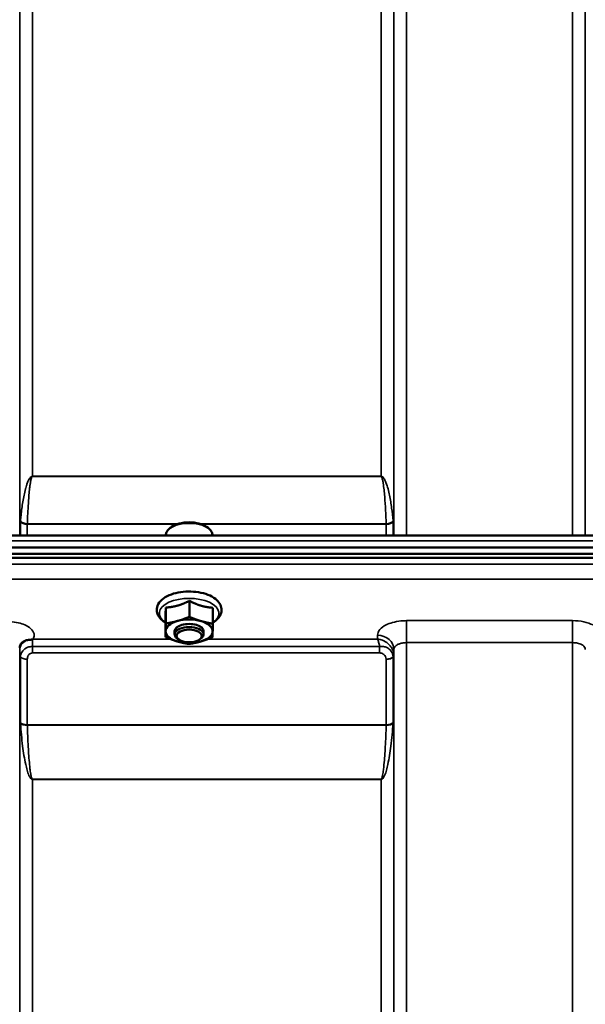
# Model space of a CAD drawing. Units: millimetres. Extents: x 125 to 10375, y -11 to 7414.
# Drawn here: x 3893 to 4050, y 3081 to 3353 of the extents above; entities that cross this region are included whole.
import ezdxf

# ---------------------------------------------------------------- set-up
doc = ezdxf.new("R2010")
doc.units = ezdxf.units.MM
doc.header["$LTSCALE"] = 25
doc.layers.add('Visible (ISO)', color=7, linetype='Continuous', lineweight=50)
doc.layers.add('Visible Narrow (ISO)', color=7, linetype='Continuous', lineweight=35)

msp = doc.modelspace()

# ---------------------------------------------------------------- linework, layer by layer
at = {"layer": 'Visible (ISO)'}
for p, q in [((3859.18, 3210.3), (4498.36, 3210.3)), ((3933.77, 3210.3), (3933.77, 3210.57)), ((3935.36, 3212.72), (3934.95, 3212.43)), ((3945.04, 3212.72), (3945.44, 3212.43)), ((3946.62, 3210.3), (3946.62, 3210.57)), ((3680.84, 3205.26), (4676.55, 3205.26)), ((3681.54, 3207.05), (4675.85, 3207.05)), ((4675.85, 3204.15), (3681.54, 3204.15)), ((3940.26, 3192.3), (3940.26, 3187.89)), ((3933.73, 3190.45), (3933.73, 3186.04)), ((3946.73, 3190.39), (3946.73, 3185.98)), ((3933.66, 3186.7), (3933.66, 3182.29)), ((3936.2, 3183.04), (3936.2, 3183.9)), ((3944.2, 3183.04), (3944.2, 3183.9)), ((3937.34, 3181.59), (3936.93, 3181.88)), ((3943.06, 3181.59), (3943.46, 3181.88))]:
    msp.add_line(p, q, dxfattribs=at)
for centre, major_axis, start_param, end_param in [((3940.2, 3210.57), (-6.42, 0), 3.141593, 6.283185), ((3940.2, 3211.01), (-5.92, 0), 3.757072, 5.667706), ((3940.2, 3183.9), (-6.5, 0), 5.227261, 6.274459), ((3940.2, 3183.9), (4, 0), 6.276769, 9.431195), ((3940.2, 3183.9), (-6.5, 0), 4.180064, 5.227261), ((3940.2, 3183.9), (6.5, 0), 6.274459, 7.321656), ((3940.2, 3183.9), (-6.5, 0), 6.274459, 7.321656), ((3940.2, 3183.04), (4, 0), 5.667706, 10.040258), ((3940.2, 3183.9), (6.5, 0), 5.227261, 6.274459), ((3940.2, 3183.9), (6.5, 0), 4.180064, 5.227261)]:
    msp.add_ellipse(centre, major_axis=major_axis, ratio=0.5, start_param=start_param, end_param=end_param, dxfattribs=at)
msp.add_ellipse((3940.2, 3182.6), major_axis=(-3.5, 0), ratio=0.5, dxfattribs=at)
for points, knots in [([(3946.73, 3186.26), (3947.02, 3186.43), (3947.3, 3186.62), (3948.13, 3187.29), (3948.6, 3187.85), (3949.09, 3189), (3949.19, 3189.56), (3949.08, 3190.59), (3948.92, 3191.07), (3948.37, 3192), (3947.96, 3192.43), (3946.89, 3193.28), (3946.18, 3193.66), (3944.59, 3194.28), (3943.71, 3194.51), (3941.87, 3194.81), (3940.92, 3194.88), (3939.03, 3194.85), (3938.1, 3194.76), (3936.31, 3194.42), (3935.46, 3194.17), (3933.92, 3193.51), (3933.23, 3193.1), (3932.12, 3192.12), (3931.68, 3191.55), (3931.26, 3190.4), (3931.2, 3189.85), (3931.36, 3188.83), (3931.55, 3188.36), (3932.14, 3187.44), (3932.58, 3187.01), (3933.28, 3186.5), (3933.47, 3186.37), (3933.66, 3186.26)], [0.878243, 0.878243, 0.878243, 0.878243, 1.026975, 1.026975, 1.367365, 1.367365, 1.629423, 1.629423, 1.865348, 1.865348, 2.146672, 2.146672, 2.488694, 2.488694, 2.836749, 2.836749, 3.17718, 3.17718, 3.515243, 3.515243, 3.856525, 3.856525, 4.205557, 4.205557, 4.540978, 4.540978, 4.795723, 4.795723, 5.033665, 5.033665, 5.322394, 5.322394, 5.422396, 5.422396, 5.422396, 5.422396]), ([(3895.32, 3181.4), (3894.88, 3181.3), (3894.5, 3181.12), (3893.94, 3180.68), (3893.75, 3180.47), (3893.63, 3180.25)], [0, 0, 0, 0, 0.1555044, 0.1555044, 0.281759, 0.281759, 0.281759, 0.281759]), ([(3896.91, 3181.66), (3896.88, 3181.64), (3896.85, 3181.63), (3896.76, 3181.61), (3896.7, 3181.6), (3896.53, 3181.58), (3896.41, 3181.56), (3895.99, 3181.52), (3895.65, 3181.48), (3895.32, 3181.4)], [0, 0, 0, 0, 0.010789, 0.010789, 0.0290266, 0.0290266, 0.0609789, 0.0609789, 0.1272675, 0.1272675, 0.1272675, 0.1272675]), ([(3897.12, 3181.74), (3897.11, 3181.74), (3897.11, 3181.74), (3897.04, 3181.71), (3896.97, 3181.68), (3896.91, 3181.66)], [-0.00150037, -0.00150037, -0.00150037, -0.00150037, 0, 0, 0.02478172, 0.02478172, 0.02478172, 0.02478172]), ([(3893.63, 3180.25), (3893.61, 3180.22), (3893.59, 3180.18), (3893.54, 3180.08), (3893.52, 3180.03), (3893.48, 3179.92), (3893.46, 3179.86), (3893.43, 3179.72), (3893.42, 3179.65), (3893.4, 3179.51), (3893.39, 3179.44), (3893.39, 3179.36)], [-1.3858089, -1.3858089, -1.3858089, -1.3858089, -1.3444711, -1.3444711, -1.3031332, -1.3031332, -1.2617954, -1.2617954, -1.2204576, -1.2204576, -1.1791197, -1.1791197, -1.1791197, -1.1791197]), ([(3893.39, 3179.36), (3893.39, 3179.35), (3893.39, 3179.34), (3893.39, 3179.33), (3893.39, 3179.33), (3893.39, 3179.33)], [0.88725198, 0.88725198, 0.88725198, 0.88725198, 0.89839691, 0.89839691, 0.89983277, 0.89983277, 0.89983277, 0.89983277])]:
    msp.add_open_spline(points, degree=3, knots=knots, dxfattribs=at)
for points, weights in [([(3937, 3190.97), (3938.51, 3191.4), (3940.26, 3192.3)], [1, 1.05008356558, 1.02350695612]), ([(3940.26, 3192.3), (3942, 3191.38), (3943.5, 3190.94)], [1.02350695612, 1.05008356558, 1]), ([(3933.7, 3188.17), (3933.71, 3189.04), (3933.73, 3190.45)], [1, 1.05008356558, 1.02350695612]), ([(3933.73, 3190.45), (3935.48, 3190.54), (3937, 3190.97)], [1.02350695612, 1.05008356558, 1]), ([(3943.5, 3190.94), (3945, 3190.5), (3946.73, 3190.39)], [1, 1.05008356558, 1.02350695612]), ([(3933.66, 3186.7), (3933.68, 3187.3), (3933.7, 3188.17)], [1.02350695612, 1.05008356558, 1]), ([(3933.7, 3183.93), (3933.71, 3184.8), (3933.73, 3186.04)], [1, 1.0379548493, 1]), ([(3933.73, 3186.04), (3935.48, 3186.3), (3937, 3186.73)], [1, 1.0379548493, 1]), ([(3937, 3186.73), (3938.51, 3187.16), (3940.26, 3187.89)], [1, 1.0379548493, 1]), ([(3940.26, 3187.89), (3942, 3187.14), (3943.5, 3186.7)], [1, 1.0379548493, 1]), ([(3943.5, 3186.7), (3945, 3186.26), (3946.73, 3185.98)], [1, 1.0379548493, 1]), ([(3946.73, 3185.98), (3946.71, 3184.74), (3946.7, 3183.87)], [1, 1.0379548493, 1]), ([(3933.66, 3182.29), (3933.68, 3183.06), (3933.7, 3183.93)], [1, 1.0379548493, 1]), ([(3946.7, 3183.87), (3946.68, 3183), (3946.66, 3182.23)], [1, 1.0379548493, 1]), ([(3936.9, 3181.1), (3935.4, 3181.54), (3933.66, 3182.29)], [1, 1.0379548493, 1]), ([(3940.13, 3180.38), (3938.4, 3180.66), (3936.9, 3181.1)], [1, 1.0379548493, 1]), ([(3943.4, 3181.07), (3941.88, 3180.64), (3940.13, 3180.38)], [1, 1.0379548493, 1]), ([(3946.66, 3182.23), (3944.91, 3181.5), (3943.4, 3181.07)], [1, 1.0379548493, 1])]:
    msp.add_rational_spline(points, weights, degree=2, dxfattribs=at)
at = {"layer": 'Visible Narrow (ISO)'}
for p, q in [((4000.25, 3585.1), (4000.25, 3210.3)), ((4046.14, 3210.3), (4046.14, 3585.1)), ((3893.39, 3581.64), (3893.39, 3210.3)), ((3996.75, 3210.3), (3996.75, 3581.64)), ((4049.64, 3581.64), (4049.64, 3210.3)), ((3893.42, 3210.3), (3893.42, 3578.57)), ((3996.73, 3578.57), (3996.73, 3210.3)), ((3896.92, 3575.1), (3896.92, 3226.67)), ((3993.23, 3226.67), (3993.23, 3575.1)), ((3993.23, 3226.67), (3896.92, 3226.67)), ((3896.92, 3226.58), (3896.92, 3226.67)), ((3993.23, 3226.58), (3993.23, 3226.67)), ((3896.92, 3226.58), (3993.23, 3226.58)), ((3893.62, 3210.3), (3893.62, 3214.15)), ((3895.5, 3213.43), (3936.8, 3213.43)), ((3895.5, 3213.43), (3895.5, 3210.3)), ((3937.16, 3213.55), (3895.51, 3213.55)), ((3994.64, 3213.55), (3943.23, 3213.55)), ((3943.6, 3213.43), (3994.64, 3213.43)), ((3994.64, 3210.3), (3994.64, 3213.43)), ((3996.53, 3214.15), (3996.53, 3210.3)), ((3859.13, 3208.82), (4498.26, 3208.82)), ((4498.26, 3202.38), (3859.13, 3202.38)), ((3859.2, 3198.31), (4498.2, 3198.31)), ((4046.14, 3186.82), (4000.25, 3186.82)), ((4000.25, 3186.82), (4000.25, 3180.75)), ((4046.14, 3186.82), (4046.14, 3180.75)), ((3935.01, 3181.74), (3897.12, 3181.74)), ((3992.24, 3181.74), (3945.43, 3181.74)), ((3992.25, 3182.79), (3992.24, 3181.74)), ((4000.25, 3180.75), (4000.25, 2006.19)), ((4000.25, 3180.75), (4046.14, 3180.75)), ((4046.14, 2215.23), (4046.14, 3180.75)), ((3893.39, 3179.33), (3893.39, 2009.66)), ((3893.4, 3179.46), (3893.41, 3178.71)), ((3896.91, 3177.9), (3896.91, 3179.69)), ((3992.81, 3179.69), (3896.91, 3179.69)), ((3896.91, 3177.9), (3992.81, 3177.9)), ((3992.81, 3177.9), (3992.81, 3179.69)), ((3996.73, 3177.34), (3996.75, 3178.9)), ((3996.75, 2009.67), (3996.75, 3178.9)), ((3893.42, 2012.73), (3893.42, 3177.36)), ((3893.62, 3158.72), (3893.62, 3176.81)), ((3895.5, 3176.16), (3895.5, 3158.1)), ((3994.64, 3158.1), (3994.64, 3176.14)), ((3996.53, 3176.79), (3996.53, 3158.72)), ((3996.73, 3177.34), (3996.73, 2012.73)), ((3994.64, 3158.1), (3895.5, 3158.1)), ((3895.51, 3157.97), (3994.64, 3157.97)), ((3896.92, 3143.1), (3896.92, 3143.01)), ((3993.23, 3143.1), (3896.92, 3143.1)), ((3896.92, 3143.01), (3896.92, 2017.64)), ((3896.92, 3143.01), (3993.23, 3143.01)), ((3993.23, 3143.1), (3993.23, 3143.01)), ((3993.23, 2017.64), (3993.23, 3143.01))]:
    msp.add_line(p, q, dxfattribs=at)
for centre, major_axis, ratio, start_param, end_param in [((3895.09, 3211.97), (1.14, -3.1), 0.302104, 3.722863, 3.831238), ((3895.5, 3214.5), (-2, 0), 0.535632, 0.339837, 1.570796), ((3895.51, 3214.74), (-2, 0.06), 0.594625, 0.365265, 1.589889), ((3896.45, 3212.73), (-0.59, 1.52), 0.49319, 0.819098, 0.907451), ((3994.64, 3214.74), (2, 0.06), 0.594625, 4.693296, 5.91792), ((3994.64, 3214.5), (2, 0), 0.535632, 4.712389, 5.943348), ((3993.69, 3212.73), (-0.59, -1.52), 0.49319, 2.234142, 2.322495), ((3995.05, 3211.97), (1.14, 3.1), 0.302104, 5.59354, 5.701915), ((3940.2, 3188.85), (8.26, 0), 0.5, 5.625049, 10.082914), ((3896.91, 3178.73), (-3.5, -0.06), 0.861596, 5.170182, 6.268176), ((3992.25, 3178.91), (4.5, -0.08), 0.861596, 0.015019, 1.585606), ((3896.92, 3177.38), (-3.5, 0), 0.486627, 0.008727, 0.339837), ((3895.5, 3177.13), (-2, 0), 0.486627, 0.339837, 1.570796), ((3994.64, 3177.16), (2, 0.05), 0.486526, 4.699077, 5.930037), ((3994.64, 3177.11), (2, 0), 0.4866, 4.712389, 5.943348), ((3993.23, 3177.38), (3.5, 0.1), 0.486488, 5.930046, 6.260583), ((3993.23, 3177.36), (3.5, 0), 0.4866, 5.943348, 6.274459), ((3895.5, 3159.03), (-2, 0), 0.4635, 0.339837, 1.570796), ((3994.64, 3159.03), (2, 0), 0.4635, 4.712389, 5.943348), ((3895.51, 3158.77), (-2, -0.06), 0.398616, 0.334952, 1.559576), ((3994.64, 3158.77), (2, -0.06), 0.398616, 4.723609, 5.948233)]:
    msp.add_ellipse(centre, major_axis=major_axis, ratio=ratio, start_param=start_param, end_param=end_param, dxfattribs=at)
for points, knots in [([(3896.92, 3226.67), (3896.89, 3226.67), (3896.87, 3226.67), (3896.85, 3226.66), (3896.82, 3226.66), (3896.79, 3226.65), (3896.77, 3226.65), (3896.72, 3226.63), (3896.69, 3226.62), (3896.65, 3226.6), (3896.59, 3226.57), (3896.54, 3226.54), (3896.5, 3226.51), (3896.41, 3226.44), (3896.35, 3226.37), (3896.28, 3226.29), (3896.16, 3226.15), (3896.07, 3226), (3895.99, 3225.86), (3895.82, 3225.57), (3895.69, 3225.27), (3895.57, 3224.98), (3895.46, 3224.68), (3895.36, 3224.39), (3895.26, 3224.09), (3895.19, 3223.86), (3895.12, 3223.62), (3895.06, 3223.38), (3895.04, 3223.32), (3895.02, 3223.26), (3895.01, 3223.21), (3894.85, 3222.61), (3894.72, 3222.02), (3894.59, 3221.43), (3894.47, 3220.84), (3894.37, 3220.25), (3894.27, 3219.67), (3894.06, 3218.4), (3893.89, 3217.14), (3893.76, 3215.88), (3893.71, 3215.38), (3893.67, 3214.88), (3893.63, 3214.38)], [0, 0, 0, 0, 0.003018, 0.003018, 0.003018, 0.007019, 0.007019, 0.007019, 0.014764, 0.014764, 0.014764, 0.028919, 0.028919, 0.028919, 0.058065, 0.058065, 0.058065, 0.116573, 0.116573, 0.116573, 0.233472, 0.233472, 0.233472, 0.350362, 0.350362, 0.350362, 0.443719, 0.443719, 0.443719, 0.467268, 0.467268, 0.467268, 0.701053, 0.701053, 0.701053, 0.934787, 0.934787, 0.934787, 1.435993, 1.435993, 1.435993, 1.636003, 1.636003, 1.636003, 1.636003]), ([(3996.52, 3214.38), (3996.43, 3215.55), (3996.18, 3217.9), (3995.7, 3220.84), (3995.16, 3223.2), (3994.71, 3224.68), (3994.26, 3225.71), (3993.94, 3226.22), (3993.7, 3226.47), (3993.5, 3226.61), (3993.34, 3226.67), (3993.23, 3226.67)], [-5.688916, -5.688916, -5.688916, -5.688916, -5.221486, -4.754057, -4.520342, -4.286627, -4.16977, -4.111341, -4.082127, -4.06752, -4.052912, -4.052912, -4.052912, -4.052912]), ([(3895.51, 3213.55), (3895.57, 3215.43), (3895.69, 3217.93), (3895.92, 3221.06), (3896.06, 3222.62), (3896.2, 3223.87), (3896.34, 3224.8), (3896.47, 3225.58), (3896.61, 3226.12), (3896.72, 3226.38), (3896.8, 3226.52), (3896.87, 3226.58), (3896.92, 3226.58)], [-1.636003, -1.636003, -1.636003, -1.636003, -0.934859, -0.701144, -0.467429, -0.350572, -0.233715, -0.116857, -0.058429, -0.029214, -0.014607, 0, 0, 0, 0]), ([(3993.23, 3226.58), (3993.28, 3226.58), (3993.35, 3226.52), (3993.43, 3226.38), (3993.53, 3226.12), (3993.67, 3225.58), (3993.86, 3224.49), (3994.06, 3222.93), (3994.29, 3220.44), (3994.49, 3217.31), (3994.6, 3214.8), (3994.64, 3213.55)], [4.052912, 4.052912, 4.052912, 4.052912, 4.06752, 4.082127, 4.111341, 4.16977, 4.286627, 4.520342, 4.754057, 5.221486, 5.688916, 5.688916, 5.688916, 5.688916]), ([(3897.12, 3181.74), (3897.31, 3182.09), (3897.4, 3182.45), (3897.38, 3183.3), (3897.17, 3183.8), (3896.41, 3184.71), (3895.85, 3185.13), (3894.68, 3185.71), (3894.12, 3185.93), (3892.84, 3186.28), (3892.11, 3186.42), (3890.86, 3186.55), (3890.37, 3186.57), (3889.89, 3186.57)], [-1.37311, -1.37311, -1.37311, -1.37311, -1.160963, -1.160963, -0.870612, -0.870612, -0.580338, -0.580338, -0.377206, -0.377206, -0.145079, -0.145079, 0, 0, 0, 0]), ([(4000.25, 3186.82), (3999.74, 3186.82), (3999.22, 3186.79), (3997.89, 3186.66), (3997.11, 3186.51), (3995.74, 3186.13), (3995.15, 3185.91), (3993.9, 3185.28), (3993.3, 3184.83), (3992.49, 3183.86), (3992.26, 3183.32), (3992.25, 3182.79)], [-1.241906, -1.241906, -1.241906, -1.241906, -1.087158, -1.087158, -0.83956, -0.83956, -0.622891, -0.622891, -0.313269, -0.313269, 0, 0, 0, 0]), ([(4052.66, 3185.11), (4052.4, 3185.3), (4052.1, 3185.47), (4051.05, 3186), (4050.16, 3186.31), (4048.25, 3186.71), (4047.18, 3186.82), (4046.14, 3186.82)], [-0.7581954, -0.7581954, -0.7581954, -0.7581954, -0.6224637, -0.6224637, -0.3128615, -0.3128615, 0, 0, 0, 0]), ([(3896.91, 3179.69), (3896.91, 3180.13), (3896.91, 3180.53), (3896.91, 3181.18), (3896.91, 3181.44), (3896.91, 3181.66)], [0.09204344, 0.09204344, 0.09204344, 0.09204344, 0.12370904, 0.12370904, 0.15011373, 0.15011373, 0.15011373, 0.15011373]), ([(3992.24, 3181.74), (3992.34, 3181.51), (3992.44, 3181.21), (3992.63, 3180.52), (3992.73, 3180.13), (3992.81, 3179.69)], [-0.18734511, -0.18734511, -0.18734511, -0.18734511, -0.14408972, -0.14408972, -0.1027713, -0.1027713, -0.1027713, -0.1027713]), ([(3996.73, 3177.43), (3996.71, 3177.89), (3996.6, 3178.35), (3996.3, 3179.08), (3996.13, 3179.37), (3995.71, 3179.94), (3995.44, 3180.22), (3994.68, 3180.88), (3994.15, 3181.18), (3993.16, 3181.57), (3992.7, 3181.69), (3992.24, 3181.74)], [0, 0, 0, 0, 0.0351141, 0.0351141, 0.0605394, 0.0605394, 0.0917524, 0.0917524, 0.1440897, 0.1440897, 0.1873451, 0.1873451, 0.1873451, 0.1873451]), ([(3996.75, 3178.9), (3996.76, 3179.14), (3996.86, 3179.39), (3997.21, 3179.83), (3997.47, 3180.04), (3998.02, 3180.33), (3998.28, 3180.43), (3998.88, 3180.61), (3999.22, 3180.68), (3999.8, 3180.74), (4000.03, 3180.75), (4000.25, 3180.75)], [0, 0, 0, 0, 0.313269, 0.313269, 0.622891, 0.622891, 0.83956, 0.83956, 1.087158, 1.087158, 1.241906, 1.241906, 1.241906, 1.241906]), ([(4046.14, 3180.75), (4046.6, 3180.75), (4047.06, 3180.7), (4047.9, 3180.51), (4048.29, 3180.38), (4048.83, 3180.09), (4049.03, 3179.95), (4049.37, 3179.63), (4049.49, 3179.45), (4049.61, 3179.14), (4049.64, 3179.02), (4049.64, 3178.9)], [0, 0, 0, 0, 0.312862, 0.312862, 0.622464, 0.622464, 0.839222, 0.839222, 1.087028, 1.087028, 1.241907, 1.241907, 1.241907, 1.241907]), ([(3893.41, 3178.71), (3893.41, 3178.66), (3893.41, 3178.59), (3893.41, 3178.4), (3893.41, 3178.25), (3893.42, 3177.98), (3893.42, 3177.85), (3893.42, 3177.59), (3893.42, 3177.47), (3893.42, 3177.36)], [-0.1537102, -0.1537102, -0.1537102, -0.1537102, -0.123709, -0.123709, -0.0757071, -0.0757071, -0.0376163, -0.0376163, 0, 0, 0, 0]), ([(3896.91, 3179.69), (3896.48, 3179.69), (3896.05, 3179.61), (3895.06, 3179.25), (3894.57, 3178.89), (3893.96, 3178.15), (3893.8, 3177.81), (3893.64, 3177.26), (3893.62, 3177.04), (3893.62, 3176.81)], [0, 0, 0, 0, 0.0557438, 0.0557438, 0.1409579, 0.1409579, 0.2173324, 0.2173324, 0.2727254, 0.2727254, 0.2727254, 0.2727254]), ([(3895.5, 3176.16), (3895.5, 3176.32), (3895.51, 3176.48), (3895.58, 3176.86), (3895.65, 3177.08), (3895.91, 3177.49), (3896.12, 3177.68), (3896.54, 3177.86), (3896.73, 3177.9), (3896.91, 3177.9)], [-0.2727254, -0.2727254, -0.2727254, -0.2727254, -0.2173324, -0.2173324, -0.1409579, -0.1409579, -0.0557438, -0.0557438, 0, 0, 0, 0]), ([(3996.53, 3176.88), (3996.51, 3177.37), (3996.38, 3177.84), (3995.91, 3178.61), (3995.6, 3178.93), (3994.98, 3179.34), (3994.69, 3179.48), (3994.09, 3179.67), (3993.77, 3179.72), (3993.23, 3179.73), (3993.02, 3179.72), (3992.81, 3179.69)], [0, 0, 0, 0, 0.0893292, 0.0893292, 0.1644699, 0.1644699, 0.2156285, 0.2156285, 0.2643962, 0.2643962, 0.2948759, 0.2948759, 0.2948759, 0.2948759]), ([(3992.81, 3177.9), (3992.91, 3177.9), (3993.02, 3177.89), (3993.28, 3177.85), (3993.43, 3177.8), (3993.73, 3177.66), (3993.87, 3177.57), (3994.18, 3177.32), (3994.33, 3177.14), (3994.56, 3176.71), (3994.63, 3176.45), (3994.64, 3176.19)], [-0.2948759, -0.2948759, -0.2948759, -0.2948759, -0.2643962, -0.2643962, -0.2156285, -0.2156285, -0.1644699, -0.1644699, -0.0893292, -0.0893292, 0, 0, 0, 0]), ([(3994.64, 3176.19), (3994.64, 3176.18), (3994.64, 3176.17), (3994.64, 3176.16), (3994.64, 3176.15), (3994.64, 3176.14)], [-0.005765932, -0.005765932, -0.005765932, -0.005765932, -0.00288296, -0.00288296, 0, 0, 0, 0]), ([(3996.53, 3176.79), (3996.53, 3176.8), (3996.53, 3176.82), (3996.53, 3176.85), (3996.53, 3176.86), (3996.53, 3176.88)], [0, 0, 0, 0, 0.00288296, 0.00288296, 0.005765932, 0.005765932, 0.005765932, 0.005765932]), ([(3996.73, 3177.34), (3996.73, 3177.36), (3996.73, 3177.37), (3996.73, 3177.4), (3996.73, 3177.42), (3996.73, 3177.43)], [0, 0, 0, 0, 0.001194825, 0.001194825, 0.00238965, 0.00238965, 0.00238965, 0.00238965]), ([(3893.62, 3158.72), (3893.62, 3158.67), (3893.62, 3158.63), (3893.62, 3158.54), (3893.62, 3158.5), (3893.63, 3158.45)], [0, 0, 0, 0, 0.01435585, 0.01435585, 0.02871171, 0.02871171, 0.02871171, 0.02871171]), ([(3996.52, 3158.45), (3996.52, 3158.5), (3996.52, 3158.54), (3996.53, 3158.63), (3996.53, 3158.67), (3996.53, 3158.72)], [0, 0, 0, 0, 0.01435585, 0.01435585, 0.02871171, 0.02871171, 0.02871171, 0.02871171]), ([(3893.63, 3158.45), (3893.76, 3156.36), (3893.95, 3154.28), (3894.42, 3150.49), (3894.68, 3148.78), (3895.16, 3146.58), (3895.29, 3146.08), (3895.57, 3145.08), (3895.73, 3144.58), (3896.01, 3143.95), (3896.07, 3143.82), (3896.23, 3143.55), (3896.31, 3143.41), (3896.49, 3143.22), (3896.55, 3143.15), (3896.71, 3143.05), (3896.8, 3143.01), (3896.92, 3143.01)], [-5.688902, -5.688902, -5.688902, -5.688902, -5.035548, -5.035548, -4.496618, -4.496618, -4.33723, -4.33723, -4.177842, -4.177842, -4.134036, -4.134036, -4.09023, -4.09023, -4.067663, -4.067663, -4.052899, -4.052899, -4.052899, -4.052899]), ([(3895.51, 3157.97), (3895.51, 3157.99), (3895.5, 3158.01), (3895.5, 3158.06), (3895.5, 3158.08), (3895.5, 3158.1)], [-0.02871171, -0.02871171, -0.02871171, -0.02871171, -0.01435585, -0.01435585, 0, 0, 0, 0]), ([(3896.92, 3143.1), (3896.87, 3143.1), (3896.83, 3143.14), (3896.76, 3143.24), (3896.73, 3143.3), (3896.66, 3143.49), (3896.62, 3143.62), (3896.56, 3143.88), (3896.53, 3144.02), (3896.41, 3144.63), (3896.34, 3145.11), (3896.22, 3146.08), (3896.17, 3146.56), (3895.96, 3148.69), (3895.85, 3150.34), (3895.64, 3153.98), (3895.56, 3155.97), (3895.51, 3157.97)], [4.052899, 4.052899, 4.052899, 4.052899, 4.067663, 4.067663, 4.09023, 4.09023, 4.134036, 4.134036, 4.177842, 4.177842, 4.33723, 4.33723, 4.496618, 4.496618, 5.035548, 5.035548, 5.688902, 5.688902, 5.688902, 5.688902]), ([(3993.23, 3143.01), (3993.34, 3143.01), (3993.43, 3143.05), (3993.59, 3143.15), (3993.66, 3143.22), (3993.83, 3143.41), (3993.92, 3143.55), (3994.07, 3143.82), (3994.14, 3143.95), (3994.42, 3144.58), (3994.58, 3145.08), (3994.86, 3146.08), (3994.98, 3146.58), (3995.46, 3148.78), (3995.72, 3150.49), (3996.2, 3154.28), (3996.39, 3156.36), (3996.52, 3158.45)], [0, 0, 0, 0, 0.014764, 0.014764, 0.037332, 0.037332, 0.081138, 0.081138, 0.124944, 0.124944, 0.284331, 0.284331, 0.443719, 0.443719, 0.982649, 0.982649, 1.636003, 1.636003, 1.636003, 1.636003]), ([(3994.64, 3157.97), (3994.58, 3155.97), (3994.5, 3153.98), (3994.3, 3150.34), (3994.19, 3148.69), (3993.98, 3146.56), (3993.93, 3146.08), (3993.81, 3145.11), (3993.74, 3144.63), (3993.62, 3144.02), (3993.59, 3143.88), (3993.52, 3143.62), (3993.49, 3143.49), (3993.41, 3143.3), (3993.38, 3143.24), (3993.31, 3143.14), (3993.28, 3143.1), (3993.23, 3143.1)], [-1.636003, -1.636003, -1.636003, -1.636003, -0.982649, -0.982649, -0.443719, -0.443719, -0.284331, -0.284331, -0.124944, -0.124944, -0.081138, -0.081138, -0.037332, -0.037332, -0.014764, -0.014764, 0, 0, 0, 0]), ([(3994.64, 3158.1), (3994.64, 3158.08), (3994.64, 3158.06), (3994.64, 3158.01), (3994.64, 3157.99), (3994.64, 3157.97)], [-0.02871171, -0.02871171, -0.02871171, -0.02871171, -0.01435585, -0.01435585, 0, 0, 0, 0])]:
    msp.add_open_spline(points, degree=3, knots=knots, dxfattribs=at)

doc.saveas('drawing.dxf')
